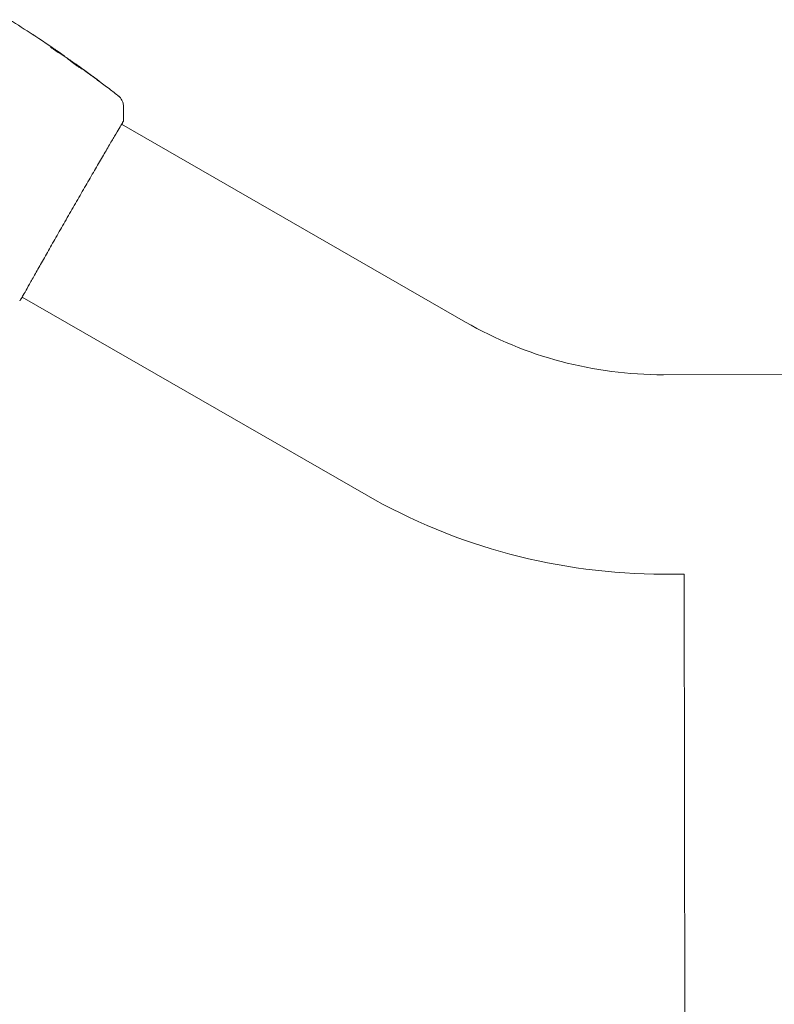
# Model space of a CAD drawing. Units: millimetres. Extents: x -11508 to 9493, y -9254 to 9318.
# Drawn here: x 4679 to 4862, y -8203 to -7964 of the extents above; entities that cross this region are included whole.
import ezdxf

# ---------------------------------------------------------------- set-up
doc = ezdxf.new("R2010")
doc.units = ezdxf.units.MM
doc.header["$LTSCALE"] = 20
doc.layers.add('2d', color=230, linetype='Continuous')

# ---------------------------------------------------------------- blocks, each defined once
blk = doc.blocks.new('FSW21300-XX00')
at = {"layer": '2d', "lineweight": 0}
for p, q in [((87.19, 527.11), (87.23, 527.19)), ((88.06, 526.54), (88.09, 526.59)), ((90.76, 524.67), (90.78, 524.7)), ((185.15, 461.99), (101.88, 510.07)), ((161, 420.16), (77.73, 468.24)), ((233.07, 449.15), (1930.93, 449.15)), ((233.07, 400.85), (238, 400.85)), ((238, -400.85), (238, 400.85))]:
    blk.add_line(p, q, dxfattribs=at)
for radius in [95.85, 144.15]:
    blk.add_arc((233.07, 545), radius, 240, 270, dxfattribs=at)
for points in [[(74.76, 535.44), (76.67, 534.25), (78.57, 533.03), (80.45, 531.79)], [(85.5, 528.4), (84.2, 529.29), (82.9, 530.17), (81.59, 531.04)], [(82.01, 530.76), (83.27, 529.93), (84.51, 529.08), (85.75, 528.23)], [(84.69, 528.83), (84.69, 528.83), (84.74, 528.81), (84.82, 528.75)], [(85.75, 528.23), (86.09, 528), (86.43, 527.76), (86.78, 527.52)], [(87.19, 527.12), (87.25, 527.07), (87.32, 527.02), (87.39, 526.98)], [(87.96, 526.69), (88.05, 526.63), (88.09, 526.59), (88.09, 526.59)], [(88.06, 526.55), (88.06, 526.55), (88.07, 526.54), (88.08, 526.53)], [(88.8, 526.05), (88.75, 526.09), (88.7, 526.12), (88.67, 526.14)], [(91.6, 524.07), (90.67, 524.74), (89.74, 525.4), (88.8, 526.05)], [(91.96, 523.81), (91.84, 523.9), (91.72, 523.99), (91.6, 524.07)], [(91.68, 524.04), (91.94, 523.86), (92.22, 523.65), (92.51, 523.44)], [(92.19, 523.65), (92.11, 523.7), (92.04, 523.76), (91.96, 523.81)], [(94.94, 521.61), (94.02, 522.29), (93.11, 522.97), (92.19, 523.65)], [(92.51, 523.44), (93.61, 522.63), (94.7, 521.82), (95.79, 521)], [(102.32, 514.68), (102.32, 514.68), (102.32, 514.68), (102.32, 514.68)], [(102.32, 514.68), (102.39, 513.47), (102.4, 512.26), (102.35, 511.04)], [(102.35, 511.04), (102.35, 511.04), (102.35, 511.04), (102.35, 511.04)], [(77.76, 468.22), (77.58, 467.92), (77.43, 467.71), (77.35, 467.58)]]:
    blk.add_open_spline(points, degree=3, dxfattribs=at)
for points, knots in [([(81.59, 531.04), (81.43, 531.15), (81.27, 531.25), (80.99, 531.44), (80.86, 531.53), (80.65, 531.67), (80.56, 531.72), (80.48, 531.78), (80.46, 531.79), (80.43, 531.81), (80.42, 531.82), (80.42, 531.82)], [0, 0, 0, 0, 0.000583833, 0.000583833, 0.001167665, 0.001167665, 0.001751498, 0.001751498, 0.002043414, 0.002043414, 0.00233533, 0.00233533, 0.00233533, 0.00233533]), ([(80.42, 531.82), (80.42, 531.82), (80.43, 531.81), (80.47, 531.78), (80.51, 531.76), (80.63, 531.68), (80.75, 531.6), (80.98, 531.45), (81.06, 531.39), (81.24, 531.28), (81.33, 531.22), (81.52, 531.09), (81.62, 531.02), (81.82, 530.89), (81.92, 530.83), (82.01, 530.76)], [0.00233533, 0.00233533, 0.00233533, 0.00233533, 0.002690934, 0.002690934, 0.003046538, 0.003046538, 0.003757746, 0.003757746, 0.00411335, 0.00411335, 0.004468954, 0.004468954, 0.004824559, 0.004824559, 0.005180163, 0.005180163, 0.005180163, 0.005180163]), ([(86.8, 527.35), (86.67, 527.42), (86.48, 527.54), (86.01, 527.85), (85.76, 528.03), (85.28, 528.37), (85.07, 528.53), (84.77, 528.76), (84.69, 528.82), (84.69, 528.83)], [0, 0, 0, 0, 0.000902006, 0.000902006, 0.001804012, 0.001804012, 0.002706017, 0.002706017, 0.003608023, 0.003608023, 0.003608023, 0.003608023]), ([(84.82, 528.75), (85.21, 528.51), (85.59, 528.27), (86.35, 527.77), (86.73, 527.52), (87.1, 527.27)], [0, 0, 0, 0, 0.00293865, 0.00293865, 0.005877301, 0.005877301, 0.005877301, 0.005877301]), ([(86.95, 527.4), (86.76, 527.53), (86.54, 527.68), (86.04, 528.03), (85.78, 528.21), (85.5, 528.4)], [0, 0, 0, 0, 0.001013144, 0.001013144, 0.002026288, 0.002026288, 0.002026288, 0.002026288]), ([(86.91, 527.28), (86.58, 527.5), (86.25, 527.72), (85.83, 527.99), (85.74, 528.05), (85.65, 528.1)], [0.000382019, 0.000382019, 0.000382019, 0.000382019, 0.002938651, 0.002938651, 0.003618023, 0.003618023, 0.003618023, 0.003618023]), ([(86.78, 527.52), (86.92, 527.43), (87.05, 527.33), (87.31, 527.15), (87.43, 527.07), (87.74, 526.85), (87.89, 526.74), (87.96, 526.69)], [0, 0, 0, 0, 0.000502062, 0.000502062, 0.001004123, 0.001004123, 0.002008246, 0.002008246, 0.002008246, 0.002008246]), ([(88.67, 526.14), (88.36, 526.35), (88.05, 526.55), (87.58, 526.85), (87.43, 526.95), (87.11, 527.15), (86.96, 527.25), (86.8, 527.35)], [0, 0, 0, 0, 0.00236764, 0.00236764, 0.00355146, 0.00355146, 0.00473528, 0.00473528, 0.00473528, 0.00473528]), ([(87.1, 527.27), (87.16, 527.24), (87.19, 527.21), (87.23, 527.19), (87.24, 527.19), (87.19, 527.22), (87.1, 527.29), (86.95, 527.4)], [0, 0, 0, 0, 0.000405243, 0.000405243, 0.000810487, 0.000810487, 0.001620974, 0.001620974, 0.001620974, 0.001620974]), ([(88.92, 525.91), (88.92, 525.91), (88.94, 525.91), (88.98, 525.88), (89.02, 525.86), (89.11, 525.8), (89.16, 525.77), (89.29, 525.68), (89.36, 525.63), (89.6, 525.47), (89.8, 525.33), (90.21, 525.04), (90.44, 524.88), (90.77, 524.64), (90.89, 524.56), (91.1, 524.4), (91.21, 524.32), (91.42, 524.17), (91.52, 524.1), (91.7, 523.96), (91.79, 523.9), (91.94, 523.78), (92.01, 523.73), (92.13, 523.63), (92.19, 523.59), (92.27, 523.53), (92.3, 523.5), (92.34, 523.46), (92.35, 523.45), (92.35, 523.45)], [0, 0, 0, 0, 0.000411593, 0.000411593, 0.000823185, 0.000823185, 0.001234778, 0.001234778, 0.00164637, 0.00164637, 0.002469556, 0.002469556, 0.003292741, 0.003292741, 0.003704333, 0.003704333, 0.004115926, 0.004115926, 0.004527519, 0.004527519, 0.004939111, 0.004939111, 0.005350704, 0.005350704, 0.005762297, 0.005762297, 0.006173889, 0.006173889, 0.006585482, 0.006585482, 0.006585482, 0.006585482]), ([(92.35, 523.45), (92.35, 523.45), (92.34, 523.46), (92.29, 523.48), (92.26, 523.5), (92.12, 523.58), (91.99, 523.66), (91.74, 523.82), (91.65, 523.88), (91.46, 524.01), (91.36, 524.08), (91.15, 524.22), (91.04, 524.3), (90.82, 524.45), (90.71, 524.53), (90.48, 524.7), (90.37, 524.78), (90.16, 524.94), (90.05, 525.02), (89.85, 525.18), (89.75, 525.25), (89.57, 525.39), (89.49, 525.46), (89.33, 525.58), (89.26, 525.64), (89.14, 525.73), (89.09, 525.77), (88.96, 525.87), (88.92, 525.91), (88.92, 525.91)], [0.006585482, 0.006585482, 0.006585482, 0.006585482, 0.006997131, 0.006997131, 0.00740878, 0.00740878, 0.008232078, 0.008232078, 0.008643727, 0.008643727, 0.009055376, 0.009055376, 0.009467025, 0.009467025, 0.009878674, 0.009878674, 0.010290323, 0.010290323, 0.010701972, 0.010701972, 0.011113622, 0.011113622, 0.011525271, 0.011525271, 0.01193692, 0.01193692, 0.012348569, 0.012348569, 0.013171867, 0.013171867, 0.013171867, 0.013171867]), ([(91.57, 523.93), (91.57, 523.94), (91.56, 523.94), (91.47, 524.01), (91.37, 524.08), (91.16, 524.23), (91.05, 524.31), (90.84, 524.47), (90.73, 524.55), (90.5, 524.71), (90.39, 524.79), (90.17, 524.95), (90.06, 525.03), (89.93, 525.11), (89.91, 525.13), (89.89, 525.14)], [0.008624974, 0.008624974, 0.008624974, 0.008624974, 0.008646106, 0.008646106, 0.009057633, 0.009057633, 0.009469161, 0.009469161, 0.009880688, 0.009880688, 0.010292215, 0.010292215, 0.010703743, 0.010703743, 0.010787378, 0.010787378, 0.010787378, 0.010787378]), ([(90.78, 524.7), (90.78, 524.7), (90.8, 524.68), (90.88, 524.63), (90.94, 524.58), (91.09, 524.47), (91.19, 524.4), (91.41, 524.24), (91.54, 524.15), (91.68, 524.04)], [0, 0, 0, 0, 0.000630277, 0.000630277, 0.001260554, 0.001260554, 0.00189083, 0.00189083, 0.002521107, 0.002521107, 0.002521107, 0.002521107]), ([(90.94, 524.58), (93.63, 522.64), (96.3, 520.66), (99.68, 518.05), (100.43, 517.46), (101.18, 516.87)], [0, 0, 0, 0, 10.001335, 10.001335, 12.868133, 12.868133, 12.868133, 12.868133]), ([(95.79, 521), (95.92, 520.9), (96.04, 520.81), (96.2, 520.69), (96.24, 520.66), (96.32, 520.6), (96.36, 520.57), (96.44, 520.51), (96.47, 520.48), (96.46, 520.48), (96.44, 520.5), (96.35, 520.56), (96.32, 520.58), (96.24, 520.64), (96.19, 520.67), (96.09, 520.75), (96.03, 520.79), (95.91, 520.88), (95.85, 520.93), (95.65, 521.08), (95.5, 521.18), (95.21, 521.4), (95.07, 521.5), (94.94, 521.61)], [0, 0, 0, 0, 0.0005365, 0.0005365, 0.00080475, 0.00080475, 0.001072999, 0.001072999, 0.001609499, 0.001609499, 0.002145999, 0.002145999, 0.002414249, 0.002414249, 0.002682498, 0.002682498, 0.002950748, 0.002950748, 0.003218998, 0.003218998, 0.003755498, 0.003755498, 0.004291997, 0.004291997, 0.004291997, 0.004291997]), ([(101.18, 516.87), (101.2, 516.86), (101.22, 516.84), (101.29, 516.78), (101.31, 516.76), (101.38, 516.69), (101.43, 516.65), (101.52, 516.56), (101.56, 516.51), (101.68, 516.37), (101.76, 516.27), (101.94, 516), (102.04, 515.8), (102.23, 515.31), (102.3, 514.99), (102.32, 514.68)], [0, 0, 0, 0, 0.306794, 0.306794, 0.490645, 0.490645, 0.697089, 0.697089, 0.91363, 0.91363, 1.272934, 1.272934, 1.923774, 1.923774, 2.86411, 2.86411, 2.86411, 2.86411]), ([(102.23, 510.71), (102.22, 510.69), (102.21, 510.68), (102.17, 510.6), (102.14, 510.53), (101.96, 510.2), (101.76, 509.87), (101.23, 508.96), (100.88, 508.38), (100.08, 507.02), (99.62, 506.25), (98.61, 504.52), (98.05, 503.57), (96.85, 501.53), (96.21, 500.43), (94.86, 498.12), (94.16, 496.91), (92.71, 494.43), (91.97, 493.14), (90.47, 490.56), (89.71, 489.24), (88.21, 486.64), (87.46, 485.34), (86, 482.8), (85.29, 481.55), (83.93, 479.17), (83.27, 478.02), (82.04, 475.86), (81.46, 474.84), (80.41, 472.99), (79.93, 472.14), (79.08, 470.64), (78.72, 469.99), (78.11, 468.9), (77.86, 468.47), (77.58, 467.99), (77.5, 467.85), (77.42, 467.73), (77.41, 467.71), (77.39, 467.67), (77.38, 467.66), (77.35, 467.61), (77.33, 467.59), (77.31, 467.54), (77.3, 467.53), (77.3, 467.53), (77.3, 467.53), (77.3, 467.53)], [0, 0, 0, 0, 0.496623, 0.496623, 1.987167, 1.987167, 6.316635, 6.316635, 10.937769, 10.937769, 15.471381, 15.471381, 19.988652, 19.988652, 24.507311, 24.507311, 29.023294, 29.023294, 33.541352, 33.541352, 38.059258, 38.059258, 42.574381, 42.574381, 47.095258, 47.095258, 51.611872, 51.611872, 56.131645, 56.131645, 60.6496, 60.6496, 65.167666, 65.167666, 69.691772, 69.691772, 71.965953, 71.965953, 72.434944, 72.434944, 72.78668, 72.78668, 73.842206, 73.842206, 74.810187, 74.810187, 74.890195, 74.890195, 74.890195, 74.890195]), ([(102.35, 511.04), (102.35, 511.02), (102.35, 511), (102.35, 510.97), (102.34, 510.95), (102.34, 510.93), (102.33, 510.92), (102.33, 510.9), (102.32, 510.89), (102.31, 510.85), (102.31, 510.84), (102.28, 510.78), (102.25, 510.71), (102.13, 510.46), (102.03, 510.28), (101.91, 510.05)], [0, 0, 0, 0, 0.08967, 0.08967, 0.177956, 0.177956, 0.300553, 0.300553, 0.549551, 0.549551, 1.295306, 1.295306, 3.533488, 3.533488, 6.484701, 6.484701, 6.484701, 6.484701]), ([(102.28, 510.8), (102.28, 510.8), (102.28, 510.79), (102.26, 510.77), (102.25, 510.75), (102.23, 510.71)], [1.447432, 1.447432, 1.447432, 1.447432, 1.889054, 1.889054, 3.147621, 3.147621, 3.147621, 3.147621]), ([(77.35, 467.58), (77.32, 467.55), (77.3, 467.52), (77.27, 467.48), (77.26, 467.47), (77.25, 467.45), (77.24, 467.44), (77.22, 467.42), (77.21, 467.41), (77.19, 467.39), (77.18, 467.38), (77.16, 467.36), (77.14, 467.35), (77.12, 467.34)], [0, 0, 0, 0, 1.255639, 1.255639, 1.881372, 1.881372, 2.195206, 2.195206, 2.356823, 2.356823, 2.443442, 2.443442, 2.537028, 2.537028, 2.537028, 2.537028])]:
    blk.add_open_spline(points, degree=3, knots=knots, dxfattribs=at)

msp = doc.modelspace()

# ---------------------------------------------------------------- block references
at = {"rotation": 0.09364300538625035}
msp.add_blockref('FSW21300-XX00', (4602.68, -8500), dxfattribs=at)

doc.saveas('drawing.dxf')
